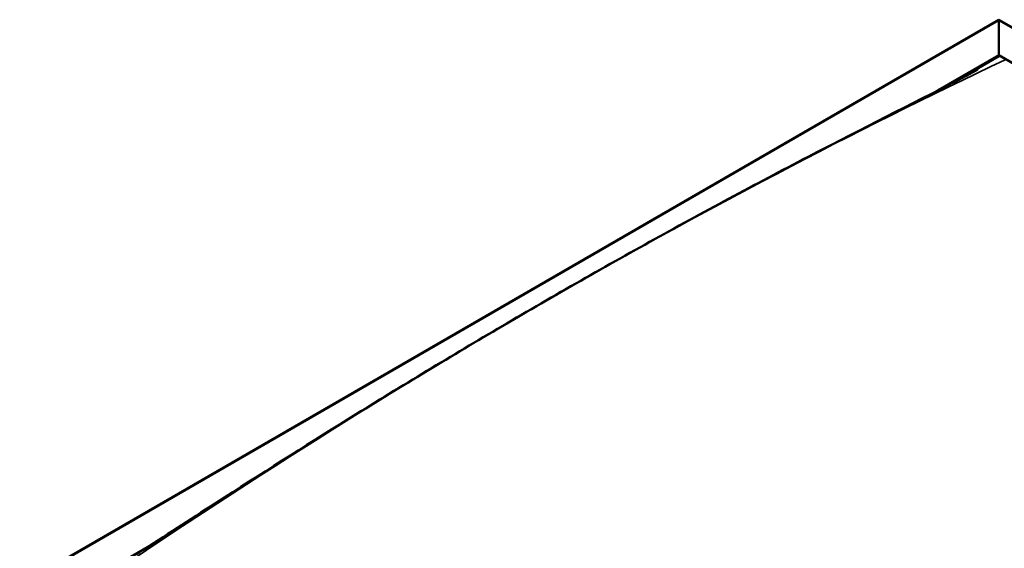
# Model space of a CAD drawing. Units: millimetres. Extents: x -6553 to 24516, y 3016 to 8837.
# Drawn here: x -1111 to -10, y 4951 to 5542 of the extents above; entities that cross this region are included whole.
import ezdxf

# ---------------------------------------------------------------- set-up
doc = ezdxf.new("R2010")
doc.units = ezdxf.units.MM
doc.header["$LTSCALE"] = 25
doc.layers.add('Visible (ISO)', color=7, linetype='Continuous', lineweight=50)
doc.layers.add('Visible Narrow (ISO)', color=7, linetype='Continuous', lineweight=35)

msp = doc.modelspace()

# ---------------------------------------------------------------- linework, layer by layer
at = {"layer": 'Visible (ISO)'}
for p, q in [((-1110.9, 4909.3), (-15.9, 5541.5)), ((-15.9, 5541.5), (-15.9, 5540.7)), ((-15.9, 5540.7), (-15.9, 5541.5)), ((-15.9, 5541.5), (1008.4, 4950.1)), ((-15.9, 5501.9), (-15.9, 5540.7)), ((-15.9, 5540.7), (-15.9, 5501.9)), ((-84.6, 5462.2), (-15.9, 5501.9)), ((-64.9, 5472.4), (-15.9, 5500.7)), ((-15.9, 5500.7), (-15.9, 5501.9)), ((-15.9, 5501.9), (-15.9, 5500.7)), ((-15.9, 5501.9), (938.7, 4950.7)), ((-1041.2, 4909.9), (-965.5, 4953.6))]:
    msp.add_line(p, q, dxfattribs=at)
for points, knots in [([(-52.5, 5478.8), (-50.1, 5480.1), (-47.7, 5481.3), (-43.5, 5483.6), (-41.6, 5484.6), (-39.9, 5485.5), (-39.8, 5485.6), (-39.7, 5485.6), (-39.7, 5485.6), (-39.7, 5485.6), (-39.7, 5485.6), (-39.7, 5485.6), (-39.7, 5485.6), (-39.7, 5485.6)], [0, 0, 0, 0, 1.090817, 1.090817, 1.90934, 1.90934, 1.979642, 1.979642, 1.98648, 1.98648, 1.989899, 1.989899, 1.990429, 1.990429, 1.990429, 1.990429]), ([(-1011.4, 4924.6), (-1011.4, 4924.6), (-1011.4, 4924.6), (-1011.4, 4924.6), (-1011.4, 4924.6), (-1011.4, 4924.6), (-1011.4, 4924.6), (-1011.4, 4924.6), (-1011.4, 4924.6), (-1011.4, 4924.6), (-1011.4, 4924.6), (-1011.4, 4924.6), (-1011.4, 4924.6), (-1011.4, 4924.6), (-1011.4, 4924.6), (-1011.3, 4924.7), (-1011.2, 4924.8), (-1009.9, 4925.5), (-1008.8, 4926.2), (-1006.6, 4927.6), (-1005.5, 4928.2), (-1001.2, 4930.9), (-998, 4932.9), (-985.2, 4941), (-975.7, 4947.1), (-937.9, 4971.3), (-909.9, 4989.5), (-832.6, 5039.2), (-783.5, 5070.3), (-678.3, 5135.4), (-622.2, 5169.2), (-507.4, 5236.5), (-448.6, 5269.9), (-331, 5334.7), (-272, 5366.2), (-159.1, 5424.6), (-104.5, 5451.6), (-52.5, 5478.8)], [139.438319, 139.438319, 139.438319, 139.438319, 139.438775, 139.438775, 139.440485, 139.440485, 139.442199, 139.442199, 139.443916, 139.443916, 139.445632, 139.445632, 139.449096, 139.449096, 139.45602, 139.45602, 139.48378, 139.48378, 139.927161, 139.927161, 140.363511, 140.363511, 141.672555, 141.672555, 145.599579, 145.599579, 157.380746, 157.380746, 178.154721, 178.154721, 201.931554, 201.931554, 226.85898, 226.85898, 251.920934, 251.920934, 275.09292, 275.09292, 275.09292, 275.09292])]:
    msp.add_open_spline(points, degree=3, knots=knots, dxfattribs=at)
at = {"layer": 'Visible Narrow (ISO)'}
for p, q in [((-15.9, 5540.7), (-1108.4, 4909.9)), ((1005.9, 4950.7), (-15.9, 5540.7))]:
    msp.add_line(p, q, dxfattribs=at)
for centre in [(-521.5, -1288.5), (419, -1831.5)]:
    msp.add_ellipse(centre, major_axis=(3990.3, 6911.3), ratio=0.57735, start_param=0.694426, end_param=0.876197, dxfattribs=at)

doc.saveas('drawing.dxf')
